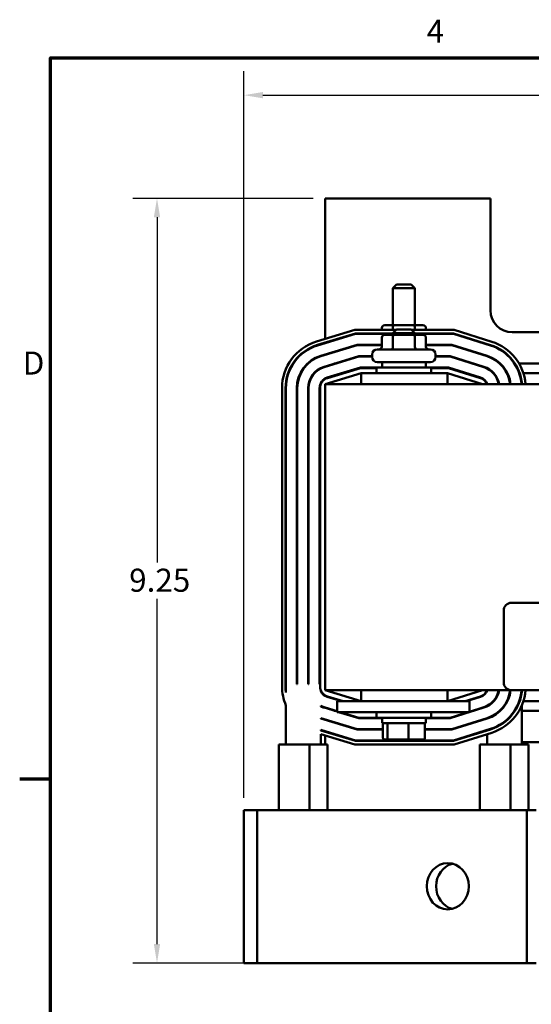
# Model space of a CAD drawing. Units: inches. Extents: x 0.05 to 2.15, y 0.02 to 1.67.
# Drawn here: x 0.06 to 0.33, y 1.16 to 1.67 of the extents above; entities that cross this region are included whole.
import ezdxf

# ---------------------------------------------------------------- set-up
doc = ezdxf.new("R2010")
doc.units = ezdxf.units.IN
doc.header["$LTSCALE"] = 0.1
doc.header["$MEASUREMENT"] = 0
doc.layers.get('0').update_dxf_attribs({"lineweight": 25})
for name, color, linetype, lineweight in [('Border (ANSI)', 7, 'Continuous', 70), ('Dimension (ANSI)', 7, 'Continuous', 25), ('Visible (ANSI)', 7, 'Continuous', 50)]:
    doc.layers.add(name, color=color, linetype=linetype, lineweight=lineweight)
doc.styles.add('Note Text (ANSI)', font='tahoma.ttf')
doc.dimstyles.new('Default (ANSI)', dxfattribs={"dimscale": 0.1, "dimtxt": 0.1200000047683716, "dimasz": 0.0984251946210861, "dimexe": 0.125, "dimexo": 0.0625, "dimgap": 0.031496062992126, "dimtad": 0, "dimtih": 1, "dimtoh": 1, "dimrnd": 1e-08, "dimzin": 4, "dimdsep": 46, "dimtxsty": 'Note Text (ANSI)', "dimcen": 0.09, "dimdle": 0.3937007874015748, "dimclrd": 256, "dimclre": 256, "dimclrt": 256, "dimadec": 0, "dimazin": 1, "dimtfac": 1, "dimtofl": 0, "dimtmove": 0, "dimatfit": 3, "dimfxl": 1, "dimtolj": 1, "dimtzin": 4, "dimlwd": -1, "dimlwe": -1, "dimarcsym": 0})

# ---------------------------------------------------------------- blocks, each defined once
blk = doc.blocks.new('Borders Default Border')
at = {"layer": 'Border (ANSI)'}
blk.add_line((0.74999998873613, 12.7499993391863), (0.590000002402959, 12.7499993391863), dxfattribs=at)
at = {"layer": 'Border (ANSI)', "flags": 128}
blk.add_lwpolyline([(0.74999998873613, 0.4999999924907534), (0.74999998873613, 16.49999993992603), (21.24999939926027, 16.49999993992603), (21.24999939926027, 0.4999999924907534), (0.74999998873613, 0.4999999924907534)], dxfattribs=at)
at = {"layer": 'Border (ANSI)', "char_height": 0.1200000014830762, "attachment_point": 7, "style": 'Note Text (ANSI)'}
for s, insert in [('4', (2.708143697873929, 16.53999999999999)), ('D', (0.6060356862317248, 14.81499999925846))]:
    blk.add_mtext(s, dxfattribs=dict(at, insert=insert))
blk = doc.blocks.new('*D30')
at = {"layer": 'Defpoints', "color": 0, "transparency": 16777216}
for p in [(0.2180363530459563, 1.576864162506264), (0.1304747288728728, 1.17936416250634), (0.1891328108226049, 1.17936416250634)]:
    blk.add_point(p, dxfattribs=at)
at = {"layer": 'Dimension (ANSI)', "transparency": 16777216}
for p, q in [((0.2117863530459563, 1.576864162506264), (0.1179747288728727, 1.576864162506264)), ((0.1304747288728727, 1.567021643044155), (0.1304747288728727, 1.387513600867216)), ((0.1304747288728727, 1.189206681968448), (0.1304747288728727, 1.368714724145388)), ((0.1828828108226049, 1.17936416250634), (0.1179747288728728, 1.17936416250634))]:
    blk.add_line(p, q, dxfattribs=at)
for points in [[(0.1288343089625212, 1.567021643044155), (0.1321151487832241, 1.567021643044155), (0.1304747288728727, 1.576864162506264)], [(0.1288343089625213, 1.189206681968448), (0.1321151487832242, 1.189206681968448), (0.1304747288728728, 1.17936416250634)]]:
    blk.add_solid(points, dxfattribs=at)
at = {"layer": 'Dimension (ANSI)', "transparency": 16777216, "insert": (0.1123135468863935, 1.384363994568003), "char_height": 0.0120000004768372, "attachment_point": 1, "style": 'Note Text (ANSI)'}
blk.add_mtext('\\A1; \\fTahoma|b0|i0;\\H0.0120;9.25', dxfattribs=at)
blk = doc.blocks.new('*D43')
at = {"layer": 'Defpoints', "color": 0, "transparency": 16777216}
for p in [(0.6635263645629819, 1.630520115638244), (0.1757398746944422, 1.258909617051744), (0.6635263645629819, 1.258909617051753)]:
    blk.add_point(p, dxfattribs=at)
at = {"layer": 'Dimension (ANSI)', "transparency": 16777216}
for p, q in [((0.1757398746944422, 1.265159617051744), (0.1757398746944422, 1.643020115638244)), ((0.6635263645629819, 1.265159617051754), (0.6635263645629819, 1.643020115638244)), ((0.1855823941565508, 1.630520115638244), (0.3938172944345854, 1.630520115638244)), ((0.6536838451008733, 1.630520115638244), (0.4454489448228394, 1.630520115638244))]:
    blk.add_line(p, q, dxfattribs=at)
for points in [[(0.1855823941565508, 1.632160535548595), (0.1855823941565508, 1.628879695727893), (0.1757398746944422, 1.630520115638244)], [(0.6536838451008733, 1.632160535548595), (0.6536838451008733, 1.628879695727893), (0.6635263645629819, 1.630520115638244)]]:
    blk.add_solid(points, dxfattribs=at)
at = {"layer": 'Dimension (ANSI)', "transparency": 16777216, "insert": (0.3969669007337981, 1.636769947699946), "char_height": 0.0120000004768372, "attachment_point": 1, "style": 'Note Text (ANSI)'}
blk.add_mtext('\\A1; \\fTahoma|b0|i0;\\H0.0120;11.25', dxfattribs=at)

msp = doc.modelspace()

# ---------------------------------------------------------------- linework, layer by layer
at = {"layer": 'Visible (ANSI)'}
for p, q in [((0.303945443955047, 1.576864162506263), (0.2180363530459561, 1.576864162506263)), ((0.2180363530459561, 1.576864162506263), (0.2180363530459561, 1.503786376961356)), ((0.3039454439550471, 1.518682344324445), (0.303945443955047, 1.576864162506263)), ((0.2550818075914104, 1.532023253415365), (0.2532636257732286, 1.530205071597183)), ((0.2550818075914104, 1.532023253415365), (0.2628090803186831, 1.532023253415365)), ((0.2628090803186831, 1.532023253415365), (0.264627262136865, 1.530205071597183)), ((0.264627262136865, 1.530205071597183), (0.2532636257732286, 1.530205071597183)), ((0.2532636257732286, 1.510886889779002), (0.2532636257732286, 1.530205071597183)), ((0.264627262136865, 1.510886889779002), (0.264627262136865, 1.530205071597183)), ((0.253977998170652, 1.510886889779004), (0.2490255203667557, 1.510886889779002)), ((0.2638979217589434, 1.510886889779004), (0.253977998170652, 1.510886889779004)), ((0.2688653675433384, 1.510886889779002), (0.2638979217589434, 1.510886889779004)), ((0.213438214054503, 1.502391063965901), (0.2334216514792924, 1.508455071597247)), ((0.2139661716558526, 1.50065122319872), (0.2336914426030176, 1.506636889779065)), ((0.2140321663560213, 1.500433743102822), (0.2337251664934834, 1.506409617051792)), ((0.2334216514792924, 1.508455071597247), (0.2549227166823194, 1.508455071597247)), ((0.2336914426030176, 1.506636889779065), (0.2532636257732286, 1.506636889779065)), ((0.2337251664934834, 1.506409617051792), (0.2532636257732286, 1.506409617051792)), ((0.2474509293209951, 1.509523253415365), (0.2474509293209951, 1.508455071597184)), ((0.2474509293209951, 1.506636889779002), (0.2474509293209951, 1.506409617051729)), ((0.2539779981706518, 1.505886889779089), (0.2490255203667556, 1.505886889779087)), ((0.2531895147128115, 1.509523253415368), (0.2531895147128115, 1.508455071597186)), ((0.2531895147128115, 1.506636889779005), (0.2531895147128115, 1.506409617051732)), ((0.2550818075914104, 1.50861416250636), (0.2532636257732286, 1.506795980688178)), ((0.264627262136865, 1.506795980688178), (0.2532636257732286, 1.506795980688178)), ((0.2532636257732286, 1.505886889779087), (0.2532636257732286, 1.506795980688178)), ((0.2638979217589432, 1.505886889779089), (0.2539779981706518, 1.505886889779089)), ((0.2550818075914104, 1.50861416250636), (0.2628090803186831, 1.50861416250636)), ((0.2628090803186831, 1.50861416250636), (0.264627262136865, 1.506795980688178)), ((0.2629681712277741, 1.508455071597247), (0.2851064624464008, 1.508455071597247)), ((0.2688653675433382, 1.505886889779087), (0.2638979217589432, 1.505886889779089)), ((0.264627262136865, 1.505886889779087), (0.264627262136865, 1.506795980688178)), ((0.264627262136865, 1.506636889779065), (0.2848289880412225, 1.506636889779065)), ((0.264627262136865, 1.506409617051792), (0.2847943037405751, 1.506409617051792)), ((0.2646840293468634, 1.509523253415368), (0.2646840293468634, 1.508455071597186)), ((0.2646840293468634, 1.506636889779005), (0.2646840293468634, 1.506409617051732)), ((0.2704399585890989, 1.509523253415365), (0.2704399585890989, 1.508455071597184)), ((0.2704399585890989, 1.506636889779002), (0.2704399585890989, 1.506409617051729)), ((0.2847943037405751, 1.506409617051792), (0.3040418187959253, 1.500394768596995)), ((0.2848289880412225, 1.506636889779065), (0.3041096085670926, 1.50061169586473)), ((0.2851064624464008, 1.508455071597247), (0.3046519267364307, 1.502347114006612)), ((0.3696272621368651, 1.507318707960808), (0.3153090803186834, 1.507318707960808)), ((0.2156820338602387, 1.494996740705382), (0.2345682637551247, 1.500727798869974)), ((0.2157480285604075, 1.494779260609485), (0.2346019876455904, 1.500500526142701)), ((0.2180363530459561, 1.5018863265738), (0.2180363530459561, 1.501648820275355)), ((0.2345682637551247, 1.500727798869974), (0.247450929320995, 1.500727798869974)), ((0.2346019876455904, 1.500500526142701), (0.247450929320995, 1.500500526142701)), ((0.2423999894095925, 1.500500526142638), (0.2423999894095925, 1.500659617051729)), ((0.247450929320995, 1.504523253415451), (0.247450929320995, 1.499750526142723)), ((0.2531895147128114, 1.504523253415454), (0.2531895147128114, 1.499750526142726)), ((0.2646840293468633, 1.504523253415454), (0.2646840293468633, 1.499750526142726)), ((0.2704399585890988, 1.504523253415451), (0.2704399585890988, 1.499750526142723)), ((0.2704399585890988, 1.500727798869974), (0.283927196224393, 1.500727798869974)), ((0.2704399585890988, 1.500500526142701), (0.2838925119237456, 1.500500526142701)), ((0.2754908985005016, 1.500500526142638), (0.2754908985005016, 1.500659617051729)), ((0.2838925119237456, 1.500500526142701), (0.3022792847455765, 1.494754659635879)), ((0.283927196224393, 1.500727798869974), (0.3023470745167438, 1.494971586903614)), ((0.2173978960646249, 1.489342258212045), (0.2354450849072319, 1.494818707960883)), ((0.2180363530459561, 1.495711162814244), (0.2180363530459561, 1.495473656515799)), ((0.2354450849072319, 1.494818707960883), (0.2423999894095924, 1.494818707960883)), ((0.2423999894095923, 1.494432344324541), (0.2423999894095923, 1.495659617051814)), ((0.2451272621368651, 1.498386889779087), (0.2727636257732287, 1.498386889779087)), ((0.2754908985005015, 1.494432344324541), (0.2754908985005015, 1.495659617051814)), ((0.2754908985005015, 1.494818707960883), (0.2830254044075635, 1.494818707960883)), ((0.2830254044075635, 1.494818707960883), (0.300584540466395, 1.489331477942498)), ((0.2174638907647936, 1.489124778116147), (0.2354788087976976, 1.494591435233611)), ((0.2180363530459561, 1.489535999054707), (0.2180363530459561, 1.489298492756262)), ((0.2227127896664149, 1.490955071597191), (0.2234954721004581, 1.490955071597191)), ((0.2354788087976976, 1.494591435233611), (0.2423999894095924, 1.494591435233611)), ((0.2727636257732287, 1.491705071597269), (0.2451272621368651, 1.491705071597269)), ((0.2475818075914105, 1.491705071597269), (0.2475818075914105, 1.489023253415451)), ((0.2703090803186833, 1.491705071597269), (0.2703090803186833, 1.489023253415451)), ((0.2754908985005015, 1.494591435233611), (0.2829907201069162, 1.494591435233611)), ((0.2829907201069162, 1.494591435233611), (0.3005167506952278, 1.489114550674763)), ((0.29462708374328, 1.490955071597191), (0.2953890407712, 1.490955071597191)), ((0.3088486133372102, 1.490955071597191), (0.3091810153500272, 1.490955071597191)), ((0.3165293151400575, 1.490955071597191), (0.3168003021590348, 1.490955071597191)), ((0.3189322674287702, 1.490955071597191), (0.3616960345511408, 1.490955071597191)), ((0.2367603166353925, 1.485955071597256), (0.2180363530459559, 1.480273253415438)), ((0.2191137582690111, 1.483687775718707), (0.2363219060593388, 1.488909617051792)), ((0.2191797529691798, 1.483470295622819), (0.2363556299498046, 1.488682344324529)), ((0.226585444992832, 1.485955071597191), (0.2273681274268751, 1.485955071597191)), ((0.2363219060593388, 1.488909617051792), (0.2447408985005015, 1.488909617051792)), ((0.2363556299498046, 1.488682344324529), (0.2447408985005015, 1.488682344324529)), ((0.2816727166823195, 1.485955071597282), (0.2367603166353924, 1.485955071597282)), ((0.2367603166353924, 1.480273253415463), (0.2367603166353924, 1.485955071597282)), ((0.2447408985005015, 1.489023253415451), (0.2731499894095923, 1.489023253415451)), ((0.2447408985005015, 1.485955071597269), (0.2447408985005015, 1.489023253415451)), ((0.2731499894095923, 1.485955071597269), (0.2731499894095923, 1.489023253415451)), ((0.2731499894095923, 1.488909617051792), (0.2821236125907341, 1.488909617051792)), ((0.2731499894095923, 1.488682344324529), (0.282088928290087, 1.488682344324529)), ((0.2998545348641377, 1.480273253415438), (0.2816727166823195, 1.485955071597256)), ((0.2816727166823195, 1.480273253415463), (0.2816727166823195, 1.485955071597282)), ((0.282088928290087, 1.488682344324529), (0.298754216644879, 1.483474441713656)), ((0.2821236125907341, 1.488909617051792), (0.2988220064160462, 1.483691368981382)), ((0.2908162010173597, 1.485955071597191), (0.2915781580452796, 1.485955071597191)), ((0.3054964939427855, 1.485955071597191), (0.3058025709596097, 1.485955071597191)), ((0.3125952586798659, 1.485955071597191), (0.3128486427892208, 1.485955071597191)), ((0.3189975274263201, 1.485955071597191), (0.3192382853335953, 1.485955071597191)), ((0.3211548941232357, 1.485955071597191), (0.3594688445223143, 1.485955071597191)), ((0.6271272621368651, 1.480273253415463), (0.218036353045956, 1.480273253415463)), ((0.2180363530459561, 1.321182344324554), (0.2180363530459561, 1.480273253415463)), ((0.1955363530459557, 1.323204824418681), (0.1955363530459559, 1.478250773321267)), ((0.1973545348641376, 1.323204824418681), (0.1973545348641377, 1.478250773321267)), ((0.1975818075914103, 1.319950774177028), (0.1975818075914104, 1.478250773321267)), ((0.2032636257732285, 1.324364162506338), (0.2032636257732286, 1.478250773321267)), ((0.2034908985005012, 1.324364162506338), (0.2034908985005013, 1.478250773321267)), ((0.2091727166823195, 1.324364162506338), (0.2091727166823195, 1.478250773321267)), ((0.2093999894095922, 1.324364162506338), (0.2093999894095922, 1.478250773321267)), ((0.2150818075914104, 1.324364162506338), (0.2150818075914104, 1.478250773321267)), ((0.2153090803186831, 1.32320482441869), (0.2153090803186831, 1.478250773321277)), ((0.3149824715049494, 1.3666368897791), (0.5340733805958586, 1.3666368897791)), ((0.3108915624140404, 1.325273253415463), (0.3108915624140404, 1.36254598068819)), ((0.2034908985005012, 1.324364162506338), (0.2032636257732285, 1.324364162506338)), ((0.2093999894095922, 1.324364162506338), (0.2091727166823195, 1.324364162506338)), ((0.2153090803186831, 1.324364162506338), (0.2150818075914104, 1.324364162506338)), ((0.2156820338602387, 1.32066307669692), (0.2156820338602387, 1.321222530357363)), ((0.2180363530459561, 1.321182344324554), (0.3149824715049494, 1.321182344324554)), ((0.2180363530459559, 1.321182344324529), (0.2367603166353925, 1.315500526142711)), ((0.2367603166353924, 1.321182344324554), (0.2367603166353924, 1.315500526142736)), ((0.2816727166823195, 1.315500526142711), (0.2998545348641377, 1.321182344324529)), ((0.2816727166823195, 1.321182344324554), (0.2816727166823195, 1.315500526142736)), ((0.3023470745167438, 1.320943169696089), (0.3023470745167438, 1.321182344324486)), ((0.5340733805958586, 1.321182344324554), (0.3149824715049495, 1.321182344324554)), ((0.320309080318683, 1.31993336021026), (0.320309080318683, 1.321182344324486)), ((0.2265854449928319, 1.315500526142701), (0.2191137582690111, 1.317767822021241)), ((0.2273681274268749, 1.315500526142711), (0.2191797529691798, 1.317985302117148)), ((0.2242278023711838, 1.315500526142754), (0.2355217543106155, 1.315500526142757)), ((0.2242278023711838, 1.309818707960936), (0.2242278023711838, 1.315500526142754)), ((0.2809754451153862, 1.315500526142757), (0.2355217543106155, 1.315500526142757)), ((0.2809754451153862, 1.315500526142757), (0.2924085522407834, 1.315500526142754)), ((0.2987542166448791, 1.317981156026311), (0.2908162010173597, 1.315500526142711)), ((0.2988220064160463, 1.317764228758566), (0.2915781580452797, 1.315500526142701)), ((0.2931053964828294, 1.31550052614272), (0.2924085522407834, 1.315500526142754)), ((0.2931053964828294, 1.31550052614272), (0.2931056101452731, 1.31550052614272)), ((0.2931056101452731, 1.309818707960902), (0.2931056101452731, 1.31550052614272)), ((0.3594688445223142, 1.315500526142645), (0.3211548941232356, 1.315500526142645)), ((0.1975818075914103, 1.293000526142702), (0.1975818075914103, 1.313254015655504)), ((0.2156820338602387, 1.312787214463247), (0.2156820338602387, 1.313040688693751)), ((0.2242278023711838, 1.310040792994294), (0.2173978960646249, 1.312113339527904)), ((0.2242278023711838, 1.310278299292738), (0.2174638907647936, 1.312330819623801)), ((0.2180363530459558, 1.312157104983574), (0.2180363530459558, 1.311919598685129)), ((0.2234954721004579, 1.310500526142645), (0.2227127896664147, 1.310500526142645)), ((0.300584540466395, 1.31212411979745), (0.2830254044075635, 1.306636889779065)), ((0.3005167506952278, 1.312341047065185), (0.2931056101452731, 1.310025065643324)), ((0.2953890407711999, 1.310500526142645), (0.2946270837432799, 1.310500526142645)), ((0.3023470745167438, 1.31283836545865), (0.3023470745167438, 1.313093561328619)), ((0.3203090803186829, 1.293000526142668), (0.3203090803186829, 1.313236601688736)), ((0.3603090803186832, 1.310500526142645), (0.3203090803186829, 1.310500526142645)), ((0.2156820338602387, 1.306458857034566), (0.2156820338602387, 1.306696507391562)), ((0.2345682637551248, 1.300727798869974), (0.2156820338602387, 1.306458857034566)), ((0.2346019876455905, 1.300955071597247), (0.2157480285604074, 1.306676337130464)), ((0.2180363530459558, 1.305981941223999), (0.2180363530459558, 1.305744434925555)), ((0.2242278023711838, 1.309818707960936), (0.2355217543106155, 1.309818707960939)), ((0.2354450849072319, 1.306636889779065), (0.2249596652971473, 1.309818707960883)), ((0.2354788087976976, 1.306864162506338), (0.2257423477311904, 1.309818707960883)), ((0.2475818075914104, 1.306636889779065), (0.2354450849072319, 1.306636889779065)), ((0.2447408985005013, 1.306864162506338), (0.2354788087976976, 1.306864162506338)), ((0.2809754451153862, 1.309818707960939), (0.2355217543106155, 1.309818707960939)), ((0.2447408985005014, 1.309818707960905), (0.2447408985005014, 1.306750526142723)), ((0.2731499894095922, 1.306750526142723), (0.2447408985005014, 1.306750526142723)), ((0.2475818075914105, 1.304068707960905), (0.2475818075914105, 1.306750526142723)), ((0.2703090803186832, 1.304068707960905), (0.2703090803186832, 1.306750526142723)), ((0.2830254044075635, 1.306636889779065), (0.2703090803186832, 1.306636889779065)), ((0.2731499894095922, 1.309818707960905), (0.2731499894095922, 1.306750526142723)), ((0.2829907201069162, 1.306864162506338), (0.2731499894095923, 1.306864162506338)), ((0.2809754451153862, 1.309818707960939), (0.2924085522407834, 1.309818707960936)), ((0.2924452655614617, 1.309818707960883), (0.2829907201069162, 1.306864162506338)), ((0.3022792847455765, 1.306700938104069), (0.2838925119237455, 1.300955071597247)), ((0.3023470745167438, 1.306484010836334), (0.2839271962243928, 1.300727798869974)), ((0.2931053964828294, 1.309818707960902), (0.2924085522407834, 1.309818707960936)), ((0.2931053964828294, 1.309818707960902), (0.293105610145273, 1.309818707960902)), ((0.3023470745167438, 1.3064840108363), (0.3023470745167438, 1.306722275585874)), ((0.2156820338602387, 1.30028369327501), (0.2156820338602387, 1.300521199573455)), ((0.2337251664934835, 1.295045980688156), (0.2156820338602387, 1.300521199573455)), ((0.2336914426030178, 1.294818707960883), (0.2156820338602387, 1.30028369327501)), ((0.248000727086597, 1.300727798869974), (0.2345682637551248, 1.300727798869974)), ((0.248000727086597, 1.300955071597247), (0.2346019876455905, 1.300955071597247)), ((0.2475818075914105, 1.304068707960905), (0.2703090803186832, 1.304068707960905)), ((0.248000727086597, 1.296432344324541), (0.248000727086597, 1.303159617051814)), ((0.2504312349806553, 1.296432344324544), (0.2504312349806553, 1.303159617051817)), ((0.2613759518491052, 1.296432344324545), (0.2613759518491052, 1.303159617051818)), ((0.2698901608234968, 1.296432344324543), (0.2698901608234968, 1.303159617051816)), ((0.2838925119237455, 1.300955071597247), (0.2698901608234968, 1.300955071597247)), ((0.2839271962243927, 1.300727798869974), (0.2698901608234968, 1.300727798869974)), ((0.3040418187959253, 1.301060829142953), (0.2847943037405748, 1.295045980688156)), ((0.3041096085670926, 1.300843901875218), (0.2848289880412221, 1.294818707960883)), ((0.3023470745167438, 1.30029310998445), (0.3023470745167438, 1.300531221555675)), ((0.2156820338602387, 1.293000526142702), (0.2156820338602387, 1.298383642887454)), ((0.2334216514792926, 1.293000526142702), (0.2156820338602387, 1.298383642887454)), ((0.2180363530459558, 1.299806777464444), (0.2180363530459558, 1.299569271165999)), ((0.2180363530459558, 1.297669220778443), (0.2180363530459558, 1.293000526142627)), ((0.2847943037405748, 1.295045980688156), (0.2337251664934835, 1.295045980688156)), ((0.2490002446088298, 1.29552325341545), (0.2512087883116499, 1.295523253415453)), ((0.2512087883116499, 1.295523253415453), (0.261153987657867, 1.295523253415454)), ((0.261153987657867, 1.295523253415454), (0.2688906433012639, 1.295523253415452)), ((0.3046519267364307, 1.299108483733336), (0.2851064624464003, 1.293000526142702)), ((0.3023470745167438, 1.293000526142668), (0.3023470745167438, 1.29838821741465)), ((0.1939352910696583, 1.2930005261427), (0.1975818075914103, 1.293000526142701)), ((0.1939352910696583, 1.2930005261427), (0.1939352910696583, 1.258909617051791)), ((0.2045020857089603, 1.293000526142702), (0.1975818075914103, 1.293000526142702)), ((0.2045020857089603, 1.293000526142702), (0.2097956773427998, 1.293000526142702)), ((0.2097956773427998, 1.293000526142702), (0.2109467308993991, 1.293000526142702)), ((0.2097956773427998, 1.293000526142702), (0.2097956773427997, 1.258909617051793)), ((0.2156820338602387, 1.293000526142702), (0.2109467308993991, 1.293000526142702)), ((0.2156820338602387, 1.293000526142698), (0.2192469584690008, 1.293000526142696)), ((0.2192469584690008, 1.293000526142696), (0.2192469584690008, 1.258909617051787)), ((0.2851064624464003, 1.293000526142702), (0.2334216514792926, 1.293000526142702)), ((0.2848289880412221, 1.294818707960883), (0.2336914426030178, 1.294818707960883)), ((0.2985485703216652, 1.293000526142666), (0.3023470745167438, 1.293000526142667)), ((0.2985485703216652, 1.293000526142666), (0.2985485703216652, 1.258909617051757)), ((0.3091074127758559, 1.293000526142668), (0.3023470745167438, 1.293000526142668)), ((0.3091074127758559, 1.293000526142668), (0.3144287325719101, 1.293000526142668)), ((0.3144287325719101, 1.293000526142668), (0.3155858154186292, 1.293000526142668)), ((0.3144287325719101, 1.293000526142668), (0.3144287325719101, 1.258909617051759)), ((0.3203090803186829, 1.293000526142668), (0.3155858154186292, 1.293000526142668)), ((0.3203090803186828, 1.29413688977899), (0.3603090803186832, 1.29413688977899)), ((0.3203090803186829, 1.293000526142664), (0.3238877721338825, 1.293000526142662)), ((0.3238877721338825, 1.293000526142662), (0.3238877721338824, 1.258909617051753)), ((0.182571654706022, 1.258909617051745), (0.1757398746944422, 1.258909617051744)), ((0.1757398746944421, 1.179364162506289), (0.1757398746944422, 1.258909617051744)), ((0.1825716547060219, 1.258909617051791), (0.1891328108226049, 1.258909617051794)), ((0.1825716547060219, 1.258909617051791), (0.1825716547060218, 1.179364162506336)), ((0.3230191884530194, 1.258909617051813), (0.1891328108226049, 1.258909617051794)), ((0.3230191884530194, 1.258909617051813), (0.3230191884530194, 1.179364162506358)), ((0.3278216687000728, 1.258909617051809), (0.3230191884530194, 1.258909617051813)), ((0.1757398746944421, 1.179364162506289), (0.1825716547060219, 1.17936416250629)), ((0.1891328108226048, 1.179364162506339), (0.1825716547060218, 1.179364162506336)), ((0.1891328108226048, 1.179364162506339), (0.3230191884530194, 1.179364162506358)), ((0.3230191884530194, 1.179364162506358), (0.3278216687000727, 1.179364162506354))]:
    msp.add_line(p, q, dxfattribs=at)
for centre, radius, start, end in [((0.3153090803186834, 1.518682344324445), 0.0113636363636364, 180, 270), ((0.2207636257732286, 1.478250773321267), 0.0252272727272727, 106.8805086908091, 180), ((0.2207636257732286, 1.478250773321267), 0.0234090909090909, 106.880508690809, 180), ((0.2207636257732286, 1.478250773321267), 0.0231818181818182, 106.880508690809, 180), ((0.2451272621368652, 1.500659617051729), 0.0027272727272727, 178.5674562624346, 180), ((0.2727636257732289, 1.500659617051729), 0.0027272727272727, 0, 1.432543737565404), ((0.2971272621368648, 1.478268187288001), 0.0231818181818182, 4.961886492828361, 72.64597536373871), ((0.2971272621368648, 1.478268187288001), 0.0234090909090909, 4.913593805833031, 72.6459753637386), ((0.2971272621368648, 1.478268187288001), 0.0252272727272727, 4.558682430120437, 72.64597536373853), ((0.2207636257732286, 1.478250773321267), 0.0175, 106.8805086908089, 180), ((0.2207636257732286, 1.478250773321267), 0.0172727272727273, 106.8805086908091, 180), ((0.2451272621368651, 1.495659617051814), 0.0027272727272727, 90, 180), ((0.2727636257732287, 1.495659617051814), 0.0027272727272727, 0, 90), ((0.2971272621368648, 1.478268187288001), 0.0172727272727273, 6.666081829214395, 72.64597536373861), ((0.2971272621368648, 1.478268187288001), 0.0175, 6.579124269862759, 72.64597536373884), ((0.2451272621368651, 1.494432344324541), 0.0027272727272727, 180, 270), ((0.2727636257732287, 1.494432344324541), 0.0027272727272727, 270, 0), ((0.2207636257732286, 1.478250773321267), 0.0115909090909091, 106.880508690809, 180), ((0.2207636257732286, 1.478250773321267), 0.0113636363636363, 106.880508690809, 180), ((0.2971272621368647, 1.478268187288001), 0.0113636363636364, 10.16280683702567, 72.64597536373884), ((0.2971272621368648, 1.478268187288001), 0.0115909090909091, 9.96148266795098, 72.6459753637386), ((0.2207636257732286, 1.478250773321267), 0.0056818181818181, 106.8805086908082, 180), ((0.2207636257732286, 1.478250773321277), 0.0054545454545454, 106.8805086908093, 180), ((0.2971272621368648, 1.478268187288011), 0.0054545454545454, 21.56739909541174, 72.64597536373867), ((0.2971272621368648, 1.478268187288001), 0.0056818181818181, 20.66428298089269, 72.64597536373968), ((0.3149824715049495, 1.36254598068819), 0.0040909090909091, 90.00000000000097, 180), ((0.2207636257732285, 1.323204824418681), 0.0252272727272726, 180, 203.231456505007), ((0.2207636257732296, 1.323204824418681), 0.023409090909092, 180, 187.9904459092453), ((0.2207636257732286, 1.32320482441869), 0.0054545454545455, 180, 253.1194913091912), ((0.2207636257732286, 1.323204824418681), 0.0056818181818182, 206.5736355810495, 253.1194913091911), ((0.2971272621368648, 1.323187410451956), 0.0054545454545454, 287.3540246362617, 338.4326009045882), ((0.2971272621368648, 1.323187410451947), 0.0056818181818182, 287.3540246362603, 339.3357170191049), ((0.2971272621368648, 1.323187410451947), 0.0113636363636364, 287.3540246362617, 349.8371931629758), ((0.2971272621368648, 1.323187410451947), 0.011590909090909, 287.3540246362616, 350.038517332049), ((0.2971272621368648, 1.323187410451947), 0.0172727272727273, 287.3540246362612, 353.3339181707856), ((0.2971272621368648, 1.323187410451947), 0.0175, 287.3540246362608, 353.4208757301363), ((0.2971272621368648, 1.323187410451947), 0.0231818181818182, 287.354024636261, 355.038113507171), ((0.2971272621368648, 1.323187410451947), 0.0234090909090909, 287.3540246362609, 355.086406194167), ((0.2971272621368648, 1.323187410451947), 0.0252272727272727, 287.3540246362614, 355.4413175698802), ((0.3149824715049495, 1.325273253415463), 0.0040909090909091, 180, 270), ((0.2207636257732292, 1.323204824418682), 0.0113636363636382, 243.4370952253471, 253.1194913091899), ((0.2207636257732286, 1.323204824418681), 0.011590909090909, 243.9974051637159, 253.1194913091904), ((0.22076362577355, 1.323204824419739), 0.0172727272738335, 252.8905821977645, 253.11949130919)]:
    msp.add_arc(centre, radius, start, end, dxfattribs=at)
for centre, major_axis, ratio, start_param, end_param in [((0.2490255203667557, 1.509523253415365), (0.0015745910457605, 0), 0.8660257324007089, 1.570796326794898, 3.141592653589794), ((0.253977998170652, 1.509523253415368), (0, -0.0013636363636364), 0.5782212024163497, 3.141592653590464, 4.712388980384279), ((0.2638979217589434, 1.509523253415368), (0, -0.0013636363636364), 0.5764788978080384, 1.570796326795306, 3.141592653589116), ((0.2688653675433384, 1.509523253415365), (-0.0015745910457605, 0), 0.8660257324007089, 3.141592653589793, 4.712388980384689), ((0.2490255203667556, 1.504523253415451), (0.0015745910457605, 0), 0.8660257324007089, 1.570796326794898, 3.141592653589794), ((0.2539779981706518, 1.504523253415453), (0, -0.0013636363636364), 0.5782212024163501, 3.141592653590464, 4.712388980384279), ((0.2638979217589432, 1.504523253415453), (0, -0.0013636363636364), 0.576478897808038, 1.570796326795306, 3.141592653589115), ((0.2688653675433382, 1.504523253415451), (-0.0015745910457605, 0), 0.8660257324007089, 3.141592653589793, 4.712388980384689), ((0.2458763382752345, 1.499750526142723), (0.0015745910457605, 0), 0.8660257324007098, 4.712388980384686, 6.283185307179581), ((0.2524010312549709, 1.499750526142727), (0, 0.0013636363636364), 0.5782212024163503, 3.141592653590447, 4.712388980384277), ((0.2654701369347833, 1.499750526142727), (0, 0.0013636363636364), 0.5764788978080357, 1.570796326795306, 3.141592653589134), ((0.2720145496348593, 1.499750526142723), (0.0015745910457605, 0), 0.8660257324007099, 3.141592653589794, 4.712388980384691), ((0.2490002446088298, 1.303159617051814), (0.0009995175222329, 1e-16), 0.9095297369675366, 1.570796326794809, 3.141592653589792), ((0.2512087883116499, 1.303159617051817), (0, 0.0009090909090909), 0.8553086640941355, 0, 1.57079632679428), ((0.261153987657867, 1.303159617051818), (0, 0.0009090909090909), 0.2441606103620237, 4.712388980385305, 6.28318530717429), ((0.2688906433012639, 1.303159617051816), (-0.0009995175222329, -1e-16), 0.9095297369675369, 3.141592653589792, 4.712388980384602), ((0.2490002446088298, 1.296432344324541), (0.0009995175222329, 1e-16), 0.9095297369675378, 3.141592653589794, 4.712388980384606), ((0.2512087883116499, 1.296432344324544), (0, -0.0009090909090909), 0.8553086640941358, 4.712388980384073, 6.283185307179583), ((0.261153987657867, 1.296432344324545), (0, -0.0009090909090909), 0.2441606103620244, -5.314e-12, 1.570796326795511), ((0.2688906433012639, 1.296432344324543), (-0.0009995175222329, -1e-16), 0.9095297369675368, 1.570796326794809, 3.141592653589792), ((0.2866258601984069, 1.21925446855526), (7.7e-15, 0.0120454545454546), 0.9063077870366488, 0.2217698192822431, 2.91982283430896)]:
    msp.add_ellipse(centre, major_axis=major_axis, ratio=ratio, start_param=start_param, end_param=end_param, dxfattribs=at)
msp.add_ellipse((0.2818233799513534, 1.219254468555263), major_axis=(0, 0.0120454545454546), ratio=0.9063077870366488, dxfattribs=at)

# ---------------------------------------------------------------- block references
at = {"xscale": 0.1, "yscale": 0.1, "zscale": 0.1}
msp.add_blockref('Borders Default Border', (0, 0), dxfattribs=at)

# ---------------------------------------------------------------- dimensions: what is measured, and where the dimension line sits
at = {"layer": 'Dimension (ANSI)'}
dim = msp.add_linear_dim(base=(0.6635263645629819, 1.630520115638244), p1=(0.1757398746944422, 1.258909617051744), p2=(0.6635263645629819, 1.258909617051753), text=' \\fTahoma|b0|i0;\\H0.0120;11.25', dimstyle='Default (ANSI)', override={"dimgap": 0.031496062992126, "dimtih": 0, "dimtoh": 0, "dimdec": 2, "dimlfac": 22, "dimtol": 0, "dimlim": 0, "dimtp": 0, "dimtm": 0, "dimtdec": 2, "dimatfit": 1}, dxfattribs=at)
dim.commit()
dim.dimension.update_dxf_attribs({"geometry": '*D43', "text_midpoint": (0.4196331196287125, 1.630520115638244), "dimtype": 160})
dim = msp.add_linear_dim(base=(0.1304747288728728, 1.17936416250634), p1=(0.2180363530459562, 1.576864162506263), p2=(0.1891328108226048, 1.179364162506339), angle=90, text=' \\fTahoma|b0|i0;\\H0.0120;9.25', dimstyle='Default (ANSI)', override={"dimgap": 0.031496062992126, "dimdec": 2, "dimlfac": 22, "dimtol": 0, "dimlim": 0, "dimtp": 0, "dimtm": 0, "dimtdec": 2, "dimatfit": 1}, dxfattribs=at)
dim.commit()
dim.dimension.update_dxf_attribs({"geometry": '*D30', "text_midpoint": (0.1304747288728731, 1.378114162506302), "dimtype": 160})

doc.saveas('drawing.dxf')
